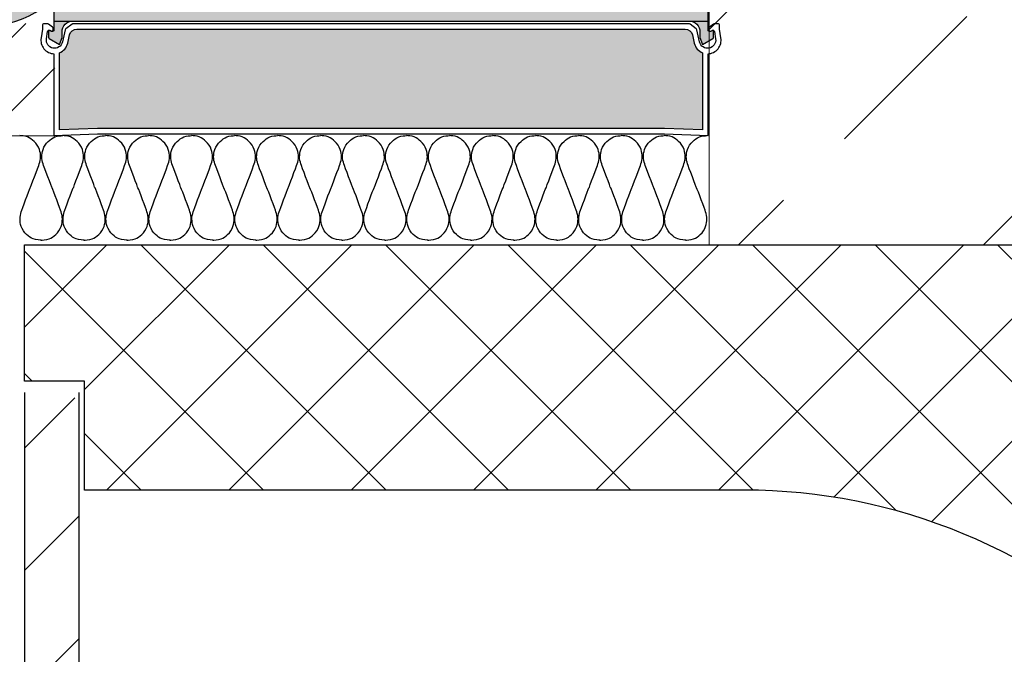
# Model space of a CAD drawing. Units: millimetres. Extents: x 93 to 2306, y 104 to 2059.
# Drawn here: x 1003 to 1184, y 706 to 823 of the extents above; entities that cross this region are included whole.
import ezdxf
from ezdxf.xclip import XClip

# ---------------------------------------------------------------- set-up
doc = ezdxf.new("R2010")
doc.units = ezdxf.units.MM
doc.header["$XCLIPFRAME"] = 0
for name, color, linetype in [('AM_6_TEXT_25MM', 1, 'Continuous'), ('TI-Detail_030', 4, 'Continuous'), ('TI-Detail_040', 40, 'Continuous'), ('TI-DÄMMUNG', 50, 'Continuous'), ('TI-KONTUR', 7, 'Continuous'), ('TI-SCHATTIERUNG DUNKEL', 8, 'Continuous'), ('TI-SCHATTIERUNG HELL', 9, 'Continuous'), ('TI-SCHRAFFUR', 1, 'Continuous')]:
    doc.layers.add(name, color=color, linetype=linetype)
doc.layers.add('TI-FERTIGTEIL', color=7, linetype='Continuous', true_color=0xe6e6e6)

# ---------------------------------------------------------------- blocks, each defined once
blk = doc.blocks.new('HTE-Drucklager_2')
at = {"layer": 'TI-SCHATTIERUNG HELL'}
for points in [[(-84.2, 32.52), (-85.13, 32.53), (-86.07, 32.56), (-87.01, 32.6), (-87.96, 32.67), (-88.91, 32.75), (-89.86, 32.85), (-90.82, 32.96), (-91.77, 33.1), (-92.73, 33.25), (-93.68, 33.43), (-94.64, 33.62), (-95.59, 33.83), (-96.54, 34.06), (-97.49, 34.32), (-98.43, 34.58), (-99.37, 34.87), (-100.3, 35.18), (-101.23, 35.5), (-102.15, 35.84), (-103.07, 36.2), (-103.97, 36.58), (-104.87, 36.98), (-105.76, 37.39), (-106.65, 37.82), (-111, 40), (-120, 44.5), (-120, 0), (0, 0), (0, 44.5), (-9, 40), (-13.35, 37.82), (-14.24, 37.39), (-15.13, 36.98), (-16.03, 36.58), (-16.93, 36.2), (-17.85, 35.84), (-18.77, 35.5), (-19.7, 35.18), (-20.63, 34.87), (-21.57, 34.58), (-22.51, 34.32), (-23.46, 34.06), (-24.41, 33.83), (-25.36, 33.62), (-26.32, 33.43), (-27.27, 33.25), (-28.23, 33.1), (-29.18, 32.96), (-30.14, 32.85), (-31.09, 32.75), (-32.04, 32.67), (-32.99, 32.6), (-33.93, 32.56), (-34.87, 32.53), (-35.8, 32.52)], [(-120, 35), (-122.74, 35), (-123.73, 35), (-124.1, 35), (-124.1, 12), (-123.73, 12), (-122.74, 12), (-120, 12)]]:
    blk.add_hatch(color=256, dxfattribs=at).paths.add_polyline_path(points)
at = {"layer": 'TI-KONTUR'}
for points in [[(0, 44.5), (-9, 40), (-13.35, 37.82), (-14.24, 37.39), (-15.13, 36.98), (-16.03, 36.58), (-16.93, 36.2), (-17.85, 35.84), (-18.77, 35.5), (-19.7, 35.18), (-20.63, 34.87), (-21.57, 34.58), (-22.51, 34.32), (-23.46, 34.06), (-24.41, 33.83), (-25.36, 33.62), (-26.32, 33.43), (-27.27, 33.25), (-28.23, 33.1), (-29.18, 32.96), (-30.14, 32.85), (-31.09, 32.75), (-32.04, 32.67), (-32.99, 32.6), (-33.93, 32.56), (-34.87, 32.53), (-35.8, 32.52), (-84.2, 32.52), (-85.13, 32.53), (-86.07, 32.56), (-87.01, 32.6), (-87.96, 32.67), (-88.91, 32.75), (-89.86, 32.85), (-90.82, 32.96), (-91.77, 33.1), (-92.73, 33.25), (-93.68, 33.43), (-94.64, 33.62), (-95.59, 33.83), (-96.54, 34.06), (-97.49, 34.32), (-98.43, 34.58), (-99.37, 34.87), (-100.3, 35.18), (-101.23, 35.5), (-102.15, 35.84), (-103.07, 36.2), (-103.97, 36.58), (-104.87, 36.98), (-105.76, 37.39), (-106.65, 37.82), (-111, 40), (-120, 44.5), (-120, 0), (0, 0)], [(-120, 35), (-122.74, 35), (-123.73, 35), (-124.1, 35), (-124.1, 12), (-123.73, 12), (-122.74, 12), (-120, 12)]]:
    blk.add_lwpolyline(points, close=True, dxfattribs=at)
blk = doc.blocks.new('A$C3A5E71AE')
at = {"layer": 'TI-SCHATTIERUNG DUNKEL'}
blk.add_hatch(color=256, dxfattribs=at).paths.add_polyline_path([(284, 0), (260, 0), (260, -6), (284, -6, -0.414214), (296, -18), (296, -87, 0.606815), (324.32, -101.74), (453.31, -11.43, -0.153915), (470.52, -6), (543.52, -6), (543.52, 0), (470.52, 0, 0.153915), (449.87, -6.51), (320.88, -96.83, -0.606815), (302, -87), (302, -18, 0.414214)])
at = {"layer": 'TI-KONTUR'}
blk.add_lwpolyline([(284, 0), (260, 0), (260, -6), (284, -6, -0.414214), (296, -18), (296, -87, 0.606815), (324.32, -101.74), (453.31, -11.43, -0.153915), (470.52, -6), (543.52, -6), (543.52, 0), (470.52, 0, 0.153915), (449.87, -6.51), (320.88, -96.83, -0.606815), (302, -87), (302, -18, 0.414214)], format="xyb", close=True, dxfattribs=at)
blk = doc.blocks.new('KXT50-H160_V3')
at = {"layer": 'TI-FERTIGTEIL'}
h = blk.add_hatch(color=256, dxfattribs=at)
edge = h.paths.add_edge_path()
edge.add_line((60, -58.45), (56, -58.45))
edge.add_line((56, -58.45), (56, -34))
edge.add_line((56, -34), (54.57, -34))
edge.add_line((54.57, -34), (54.57, -32.81))
edge.add_line((54.57, -32.81), (54, -27.85))
edge.add_line((54, -27.85), (54, -24.77))
edge.add_arc((0, 817.48), 843.98, 271.62948, 273.66835, ccw=False)
edge.add_line((24, -26.16), (24, -36.7))
edge.add_line((24, -36.7), (22.5, -35.2))
edge.add_line((22.5, -35.2), (21, -36.7))
edge.add_line((21, -36.7), (21, -26.24))
edge.add_arc((0, 817.48), 843.98, 267.89506, 271.42575, ccw=False)
edge.add_line((-31, -25.93), (-31, -36.7))
edge.add_line((-31, -36.7), (-32.5, -35.2))
edge.add_line((-32.5, -35.2), (-34, -36.7))
edge.add_line((-34, -36.7), (-34, -25.81))
edge.add_arc((0, 817.48), 843.98, 266.33165, 267.69125, ccw=False)
edge.add_line((-54, -24.77), (-54, -27.85))
edge.add_line((-54, -27.85), (-54.57, -32.81))
edge.add_line((-54.57, -32.81), (-54.57, -34))
edge.add_line((-54.57, -34), (-56, -34))
edge.add_line((-56, -34), (-56, -58.45))
edge.add_line((-56, -58.45), (-60, -58.45))
edge.add_line((-60, -58.45), (-60, -139))
edge.add_line((-60, -139), (60, -139))
edge.add_line((60, -139), (60, -58.45))
blk.add_hatch(color=256, dxfattribs=at).paths.add_polyline_path([(52.02, -158.7), (59, -158.96), (59, -144.84, -0.250691), (57.45, -143.05), (57.11, -141.54, 0.350226), (55.8, -140.5), (-55.8, -140.5, 0.350226), (-57.11, -141.54), (-57.45, -143.05, -0.250691), (-59, -144.84), (-59, -158.96), (-52.02, -158.7)])
at = {"layer": 'TI-SCHATTIERUNG HELL'}
h = blk.add_hatch(color=256, dxfattribs=at)
h.paths.add_polyline_path([(-56.5, -139), (-60, -139), (-60, -140.63, -0.548619), (-60.43, -140.9), (-60.9, -140.68, 0.086363), (-61, -140.71), (-61, -141.96, 0.267949), (-60.85, -142.22), (-58.97, -143.3), (-58.5, -142), (-58.5, -141, -0.414214)])
h.paths.add_polyline_path([(60, -139), (56.5, -139, -0.414214), (58.5, -141), (58.5, -142), (58.97, -143.3), (60.85, -142.22, 0.267949), (61, -141.96), (61, -140.72), (60.9, -140.68), (60.43, -140.9, -0.548619), (60, -140.63)])
at = {"layer": 'TI-KONTUR'}
blk.add_line((-60, -139), (60, -139), dxfattribs=at)
for points in [[(-56, -34), (-56, -58.45), (-60, -58.45), (-60, -139.2)], [(60, -139.2), (60, -58.45), (56, -58.45), (56, -34)]]:
    blk.add_lwpolyline(points, dxfattribs=at)
for points in [[(-60, -139), (-60, -140.63, -0.548619), (-60.43, -140.9), (-60.9, -140.68, 0.086363), (-61, -140.71), (-61, -141.96, 0.267949), (-60.85, -142.22), (-58.97, -143.3), (-58.5, -142), (-58.5, -141, -0.414214), (-56.5, -139)], [(56.5, -139, -0.414214), (58.5, -141), (58.5, -142), (58.97, -143.3), (60.85, -142.22, 0.267949), (61, -141.96), (61, -140.72), (60.9, -140.68), (60.43, -140.9, -0.548619), (60, -140.63), (60, -139)]]:
    blk.add_lwpolyline(points, format="xyb", dxfattribs=at)
for points in [[(60, -145, 0.449244), (62.36, -142.1), (62.1, -140.5), (62.1, -139.8, 0.414214), (61.8, -139.5), (61.19, -139.5, 0.153879), (61.02, -139.55), (60.23, -140.11, 0.167035), (60.06, -140.44, 0.629275), (60.65, -140.77, -0.616341), (61.16, -140.93), (61.37, -142.26, -0.969415), (58.43, -142.83), (57.92, -140.61, 0.174697), (57.81, -140.43), (56.68, -139.56, 0.165408), (56.5, -139.5), (-56.5, -139.5, 0.165408), (-56.68, -139.56), (-57.81, -140.43, 0.174697), (-57.92, -140.61), (-58.43, -142.83, -0.969415), (-61.37, -142.26), (-61.16, -140.93, -0.497303), (-60.73, -140.7), (-60.53, -140.8, 0.647845), (-60.11, -140.44, 0.323743), (-60.23, -140.11), (-61.02, -139.55, 0.153879), (-61.19, -139.5), (-61.8, -139.5, 0.414214), (-62.1, -139.8), (-62.1, -140.5), (-62.36, -142.1, 0.449244), (-60, -145), (-60, -160), (-52, -159.7), (52, -159.7), (60, -160)], [(-52.02, -158.7), (-59, -158.96), (-59, -144.84, 0.250691), (-57.45, -143.05), (-57.11, -141.54, -0.350226), (-55.8, -140.5), (55.8, -140.5, -0.350226), (57.11, -141.54), (57.45, -143.05, 0.250691), (59, -144.84), (59, -158.96), (52.02, -158.7)]]:
    blk.add_lwpolyline(points, format="xyb", close=True, dxfattribs=at)
for name, p in [('A$C3A5E71AE', (-386.7, -35)), ('HTE-Drucklager_2', (60, -139))]:
    blk.add_blockref(name, p)

msp = doc.modelspace()

# ---------------------------------------------------------------- hatches: boundary and pattern name
at = {"layer": 'AM_6_TEXT_25MM', "linetype": 'Continuous', "lineweight": 13}
h = msp.add_hatch(dxfattribs=at)
h.set_pattern_fill('ANSI37', color=2, style=0, pattern_type=2)
h.set_pattern_definition([(45, (763.93, 481.57), (-11.22532, 11.22532), []), (135, (763.93, 481.57), (11.22532, 11.22532), [])])
h.paths.add_polyline_path([(1135.93, 736.57, -0.414214), (1240.93, 631.57), (1240.93, 556.57, -0.131812), (1268.31, 512.57), (1291.43, 512.57), (1291.43, 506.57), (1341.93, 506.57), (1341.93, 481.57), (1368.93, 481.57), (1368.93, 781.57), (1003.93, 781.57), (1003.93, 756.57), (1014.93, 756.57), (1014.93, 736.57)], flags=0)
at = {"layer": 'TI-SCHRAFFUR', "linetype": 'Continuous', "lineweight": 9}
h = msp.add_hatch(dxfattribs=at)
h.set_pattern_fill('ANSI33', color=18, scale=3, style=0)
h.set_pattern_definition([(45, (0.587, 20.648), (-13.47038, 13.47038), []), (45, (14.058, 20.648), (-13.47038, 13.47038), [9.525, -4.7625])])
h.paths.add_polyline_path([(1002.48, 801.5), (1009.48, 801.5), (1009.48, 961.5), (709.44, 961.5), (709.48, 801.5)], flags=0)
h = msp.add_hatch(dxfattribs=at)
h.set_pattern_fill('ANSI33', color=18, style=0, pattern_type=2)
h.set_pattern_definition([(45, (334.845, 834.6), (-44.9013, 44.9013), []), (45, (379.746, 834.6), (-44.9013, 44.9013), [31.75, -15.875])])
h.paths.add_polyline_path([(1129.5, 961.51), (1129.44, 831.8), (1129.49, 781.52), (1187.89, 781.54), (1204.47, 781.58), (1458.61, 781.52), (1729.47, 781.5), (1729.66, 961.49)])
h = msp.add_hatch(dxfattribs=at)
h.set_pattern_fill('ANSI31', color=1, style=0, pattern_type=2)
h.set_pattern_definition([(45, (1128.929, 779.487), (-11.2253, 11.2253), [])])
h.paths.add_polyline_path([(1003.93, 479.49), (1013.93, 479.49), (1013.93, 753.49), (1003.93, 753.49)], flags=0)

# ---------------------------------------------------------------- linework, layer by layer
at = {"layer": 'TI-Detail_030', "color": 4, "linetype": 'Continuous', "lineweight": 30}
for p, q in [((1003.93, 754.49), (1003.93, 479.49)), ((1013.93, 479.49), (1013.93, 754.49))]:
    msp.add_line(p, q, dxfattribs=at)
at = {"layer": 'TI-Detail_030', "color": 4, "linetype": 'Continuous', "lineweight": 30, "flags": 128}
msp.add_lwpolyline([(1240.93, 556.57), (1240.93, 631.57, 0.414214), (1135.93, 736.57), (1014.93, 736.57), (1014.93, 756.57), (1003.93, 756.57), (1003.93, 781.57), (1368.93, 781.57), (1368.93, 481.57), (1341.93, 481.57), (1341.93, 506.57), (1291.43, 506.57), (1291.43, 512.57), (1268.31, 512.57, 0.131812)], format="xyb", close=True, dxfattribs=at)
at = {"layer": 'TI-Detail_040', "color": 40, "linetype": 'Continuous', "lineweight": 20}
msp.add_line((1009.48, 801.5), (709.48, 801.5), dxfattribs=at)
at = {"layer": 'TI-Detail_040', "color": 40, "linetype": 'Continuous', "lineweight": 20, "flags": 128}
msp.add_lwpolyline([(1729.48, 961.5), (1129.48, 961.5), (1129.48, 781.5), (1729.48, 781.5)], dxfattribs=at)
at = {"layer": 'TI-DÄMMUNG'}
for points in [[(1006.96, 782.39), (1006.96, 782.39), (1006.01, 782.43), (1005.5, 782.62), (1005.05, 782.8), (1004.64, 783.1), (1004.29, 783.43), (1003.85, 783.85), (1003.5, 784.4), (1003.31, 784.92), (1003.13, 785.41), (1003.1, 785.87), (1003.09, 786.24), (1003.07, 786.75), (1003.18, 787.14), (1003.32, 787.58), (1003.46, 788.01), (1004.76, 791.57), (1004.97, 791.97), (1004.97, 791.97), (1006.49, 795.94), (1006.62, 796.37), (1006.76, 796.8), (1006.88, 797.2), (1006.86, 797.7), (1006.85, 798.07), (1006.82, 798.54), (1006.64, 799.03), (1006.45, 799.55), (1006.1, 800.09), (1005.66, 800.51), (1005.31, 800.85), (1004.9, 801.15), (1004.44, 801.32), (1003.94, 801.52), (1003.34, 801.56), (1003.02, 801.56)], [(1006.97, 782.39), (1006.97, 782.39), (1007.92, 782.43), (1008.43, 782.62), (1008.88, 782.8), (1009.29, 783.1), (1009.64, 783.43), (1010.09, 783.85), (1010.43, 784.4), (1010.62, 784.92), (1010.8, 785.41), (1010.83, 785.87), (1010.85, 786.24), (1010.86, 786.75), (1010.75, 787.14), (1010.61, 787.58), (1010.47, 788.01), (1009.17, 791.57), (1008.96, 791.97), (1008.96, 791.97), (1007.45, 795.94), (1007.31, 796.37), (1007.17, 796.8), (1007.06, 797.2), (1007.07, 797.7), (1007.08, 798.07), (1007.12, 798.54), (1007.3, 799.03), (1007.48, 799.55), (1007.83, 800.09), (1008.27, 800.51), (1008.62, 800.85), (1009.04, 801.15), (1009.49, 801.32), (1010, 801.52), (1010.59, 801.56), (1010.91, 801.56)], [(1014.84, 782.39), (1014.84, 782.39), (1013.9, 782.43), (1013.39, 782.62), (1012.93, 782.8), (1012.52, 783.1), (1012.17, 783.43), (1011.73, 783.85), (1011.38, 784.4), (1011.19, 784.92), (1011.02, 785.41), (1010.98, 785.87), (1010.97, 786.24), (1010.95, 786.75), (1011.07, 787.14), (1011.21, 787.58), (1011.34, 788.01), (1012.64, 791.57), (1012.86, 791.97), (1012.86, 791.97), (1014.37, 795.94), (1014.51, 796.37), (1014.65, 796.8), (1014.76, 797.2), (1014.74, 797.7), (1014.73, 798.07), (1014.7, 798.54), (1014.52, 799.03), (1014.33, 799.55), (1013.98, 800.09), (1013.54, 800.51), (1013.19, 800.85), (1012.78, 801.15), (1012.33, 801.32), (1011.82, 801.52), (1011.22, 801.56), (1010.91, 801.56)], [(1014.86, 782.39), (1014.86, 782.39), (1015.8, 782.43), (1016.31, 782.62), (1016.76, 782.8), (1017.17, 783.1), (1017.53, 783.43), (1017.97, 783.85), (1018.31, 784.4), (1018.5, 784.92), (1018.68, 785.41), (1018.72, 785.87), (1018.73, 786.24), (1018.74, 786.75), (1018.63, 787.14), (1018.49, 787.58), (1018.35, 788.01), (1017.06, 791.57), (1016.84, 791.97), (1016.84, 791.97), (1015.33, 795.94), (1015.19, 796.37), (1015.05, 796.8), (1014.94, 797.2), (1014.95, 797.7), (1014.96, 798.07), (1015, 798.54), (1015.18, 799.03), (1015.37, 799.55), (1015.71, 800.09), (1016.16, 800.51), (1016.51, 800.85), (1016.92, 801.15), (1017.37, 801.32), (1017.88, 801.52), (1018.48, 801.56), (1018.79, 801.56)], [(1022.72, 782.39), (1022.72, 782.39), (1021.78, 782.43), (1021.27, 782.62), (1020.82, 782.8), (1020.41, 783.1), (1020.05, 783.43), (1019.61, 783.85), (1019.27, 784.4), (1019.08, 784.92), (1018.9, 785.41), (1018.86, 785.87), (1018.85, 786.24), (1018.84, 786.75), (1018.95, 787.14), (1019.09, 787.58), (1019.23, 788.01), (1020.52, 791.57), (1020.74, 791.97), (1020.74, 791.97), (1022.25, 795.94), (1022.39, 796.37), (1022.53, 796.8), (1022.64, 797.2), (1022.63, 797.7), (1022.62, 798.07), (1022.58, 798.54), (1022.4, 799.03), (1022.21, 799.55), (1021.87, 800.09), (1021.42, 800.51), (1021.07, 800.85), (1020.66, 801.15), (1020.21, 801.32), (1019.7, 801.52), (1019.1, 801.56), (1018.79, 801.56)], [(1022.74, 782.39), (1022.74, 782.39), (1023.69, 782.43), (1024.19, 782.62), (1024.65, 782.8), (1025.06, 783.1), (1025.41, 783.43), (1025.85, 783.85), (1026.2, 784.4), (1026.39, 784.92), (1026.57, 785.41), (1026.6, 785.87), (1026.61, 786.24), (1026.63, 786.75), (1026.51, 787.14), (1026.37, 787.58), (1026.24, 788.01), (1024.94, 791.57), (1024.72, 791.97), (1024.72, 791.97), (1023.21, 795.94), (1023.07, 796.37), (1022.93, 796.8), (1022.82, 797.2), (1022.84, 797.7), (1022.85, 798.07), (1022.88, 798.54), (1023.06, 799.03), (1023.25, 799.55), (1023.6, 800.09), (1024.04, 800.51), (1024.39, 800.85), (1024.8, 801.15), (1025.25, 801.32), (1025.76, 801.52), (1026.36, 801.56), (1026.67, 801.56)], [(1030.61, 782.39), (1030.61, 782.39), (1029.66, 782.43), (1029.15, 782.62), (1028.7, 782.8), (1028.29, 783.1), (1027.94, 783.43), (1027.49, 783.85), (1027.15, 784.4), (1026.96, 784.92), (1026.78, 785.41), (1026.75, 785.87), (1026.73, 786.24), (1026.72, 786.75), (1026.83, 787.14), (1026.97, 787.58), (1027.11, 788.01), (1028.41, 791.57), (1028.62, 791.97), (1028.62, 791.97), (1030.13, 795.94), (1030.27, 796.37), (1030.41, 796.8), (1030.52, 797.2), (1030.51, 797.7), (1030.5, 798.07), (1030.46, 798.54), (1030.28, 799.03), (1030.1, 799.55), (1029.75, 800.09), (1029.31, 800.51), (1028.96, 800.85), (1028.55, 801.15), (1028.09, 801.32), (1027.58, 801.52), (1026.99, 801.56), (1026.67, 801.56)], [(1030.62, 782.39), (1030.62, 782.39), (1031.57, 782.43), (1032.08, 782.62), (1032.53, 782.8), (1032.94, 783.1), (1033.29, 783.43), (1033.73, 783.85), (1034.08, 784.4), (1034.27, 784.92), (1034.45, 785.41), (1034.48, 785.87), (1034.49, 786.24), (1034.51, 786.75), (1034.4, 787.14), (1034.26, 787.58), (1034.12, 788.01), (1032.82, 791.57), (1032.61, 791.97), (1032.61, 791.97), (1031.09, 795.94), (1030.96, 796.37), (1030.82, 796.8), (1030.7, 797.2), (1030.72, 797.7), (1030.73, 798.07), (1030.77, 798.54), (1030.94, 799.03), (1031.13, 799.55), (1031.48, 800.09), (1031.92, 800.51), (1032.27, 800.85), (1032.68, 801.15), (1033.14, 801.32), (1033.65, 801.52), (1034.24, 801.56), (1034.56, 801.56)], [(1038.49, 782.39), (1038.49, 782.39), (1037.54, 782.43), (1037.04, 782.62), (1036.58, 782.8), (1036.17, 783.1), (1035.82, 783.43), (1035.38, 783.85), (1035.03, 784.4), (1034.84, 784.92), (1034.66, 785.41), (1034.63, 785.87), (1034.62, 786.24), (1034.6, 786.75), (1034.72, 787.14), (1034.85, 787.58), (1034.99, 788.01), (1036.29, 791.57), (1036.5, 791.97), (1036.5, 791.97), (1038.02, 795.94), (1038.16, 796.37), (1038.29, 796.8), (1038.41, 797.2), (1038.39, 797.7), (1038.38, 798.07), (1038.35, 798.54), (1038.17, 799.03), (1037.98, 799.55), (1037.63, 800.09), (1037.19, 800.51), (1036.84, 800.85), (1036.43, 801.15), (1035.97, 801.32), (1035.47, 801.52), (1034.87, 801.56), (1034.56, 801.56)], [(1038.5, 782.39), (1038.5, 782.39), (1039.45, 782.43), (1039.96, 782.62), (1040.41, 782.8), (1040.82, 783.1), (1041.17, 783.43), (1041.62, 783.85), (1041.96, 784.4), (1042.15, 784.92), (1042.33, 785.41), (1042.37, 785.87), (1042.38, 786.24), (1042.39, 786.75), (1042.28, 787.14), (1042.14, 787.58), (1042, 788.01), (1040.7, 791.57), (1040.49, 791.97), (1040.49, 791.97), (1038.98, 795.94), (1038.84, 796.37), (1038.7, 796.8), (1038.59, 797.2), (1038.6, 797.7), (1038.61, 798.07), (1038.65, 798.54), (1038.83, 799.03), (1039.02, 799.55), (1039.36, 800.09), (1039.8, 800.51), (1040.16, 800.85), (1040.57, 801.15), (1041.02, 801.32), (1041.53, 801.52), (1042.12, 801.56), (1042.44, 801.56)], [(1046.37, 782.39), (1046.37, 782.39), (1045.43, 782.43), (1044.92, 782.62), (1044.46, 782.8), (1044.05, 783.1), (1043.7, 783.43), (1043.26, 783.85), (1042.91, 784.4), (1042.72, 784.92), (1042.55, 785.41), (1042.51, 785.87), (1042.5, 786.24), (1042.49, 786.75), (1042.6, 787.14), (1042.74, 787.58), (1042.88, 788.01), (1044.17, 791.57), (1044.39, 791.97), (1044.39, 791.97), (1045.9, 795.94), (1046.04, 796.37), (1046.18, 796.8), (1046.29, 797.2), (1046.27, 797.7), (1046.26, 798.07), (1046.23, 798.54), (1046.05, 799.03), (1045.86, 799.55), (1045.51, 800.09), (1045.07, 800.51), (1044.72, 800.85), (1044.31, 801.15), (1043.86, 801.32), (1043.35, 801.52), (1042.75, 801.56), (1042.44, 801.56)], [(1046.39, 782.39), (1046.39, 782.39), (1047.33, 782.43), (1047.84, 782.62), (1048.3, 782.8), (1048.71, 783.1), (1049.06, 783.43), (1049.5, 783.85), (1049.85, 784.4), (1050.04, 784.92), (1050.21, 785.41), (1050.25, 785.87), (1050.26, 786.24), (1050.27, 786.75), (1050.16, 787.14), (1050.02, 787.58), (1049.88, 788.01), (1048.59, 791.57), (1048.37, 791.97), (1048.37, 791.97), (1046.86, 795.94), (1046.72, 796.37), (1046.58, 796.8), (1046.47, 797.2), (1046.48, 797.7), (1046.5, 798.07), (1046.53, 798.54), (1046.71, 799.03), (1046.9, 799.55), (1047.24, 800.09), (1047.69, 800.51), (1048.04, 800.85), (1048.45, 801.15), (1048.9, 801.32), (1049.41, 801.52), (1050.01, 801.56), (1050.32, 801.56)], [(1054.26, 782.39), (1054.26, 782.39), (1053.31, 782.43), (1052.8, 782.62), (1052.35, 782.8), (1051.94, 783.1), (1051.59, 783.43), (1051.14, 783.85), (1050.8, 784.4), (1050.61, 784.92), (1050.43, 785.41), (1050.39, 785.87), (1050.38, 786.24), (1050.37, 786.75), (1050.48, 787.14), (1050.62, 787.58), (1050.76, 788.01), (1052.06, 791.57), (1052.27, 791.97), (1052.27, 791.97), (1053.78, 795.94), (1053.92, 796.37), (1054.06, 796.8), (1054.17, 797.2), (1054.16, 797.7), (1054.15, 798.07), (1054.11, 798.54), (1053.93, 799.03), (1053.74, 799.55), (1053.4, 800.09), (1052.96, 800.51), (1052.6, 800.85), (1052.19, 801.15), (1051.74, 801.32), (1051.23, 801.52), (1050.64, 801.56), (1050.32, 801.56)], [(1054.27, 782.39), (1054.27, 782.39), (1055.22, 782.43), (1055.72, 782.62), (1056.18, 782.8), (1056.59, 783.1), (1056.94, 783.43), (1057.38, 783.85), (1057.73, 784.4), (1057.92, 784.92), (1058.1, 785.41), (1058.13, 785.87), (1058.14, 786.24), (1058.16, 786.75), (1058.04, 787.14), (1057.91, 787.58), (1057.77, 788.01), (1056.47, 791.57), (1056.25, 791.97), (1056.25, 791.97), (1054.74, 795.94), (1054.6, 796.37), (1054.47, 796.8), (1054.35, 797.2), (1054.37, 797.7), (1054.38, 798.07), (1054.41, 798.54), (1054.59, 799.03), (1054.78, 799.55), (1055.13, 800.09), (1055.57, 800.51), (1055.92, 800.85), (1056.33, 801.15), (1056.79, 801.32), (1057.29, 801.52), (1057.89, 801.56), (1058.2, 801.56)], [(1062.14, 782.39), (1062.14, 782.39), (1061.19, 782.43), (1060.68, 782.62), (1060.23, 782.8), (1059.82, 783.1), (1059.47, 783.43), (1059.03, 783.85), (1058.68, 784.4), (1058.49, 784.92), (1058.31, 785.41), (1058.28, 785.87), (1058.27, 786.24), (1058.25, 786.75), (1058.36, 787.14), (1058.5, 787.58), (1058.64, 788.01), (1059.94, 791.57), (1060.15, 791.97), (1060.15, 791.97), (1061.66, 795.94), (1061.8, 796.37), (1061.94, 796.8), (1062.06, 797.2), (1062.04, 797.7), (1062.03, 798.07), (1061.99, 798.54), (1061.82, 799.03), (1061.63, 799.55), (1061.28, 800.09), (1060.84, 800.51), (1060.49, 800.85), (1060.08, 801.15), (1059.62, 801.32), (1059.11, 801.52), (1058.52, 801.56), (1058.2, 801.56)], [(1062.15, 782.39), (1062.15, 782.39), (1063.1, 782.43), (1063.61, 782.62), (1064.06, 782.8), (1064.47, 783.1), (1064.82, 783.43), (1065.26, 783.85), (1065.61, 784.4), (1065.8, 784.92), (1065.98, 785.41), (1066.01, 785.87), (1066.02, 786.24), (1066.04, 786.75), (1065.93, 787.14), (1065.79, 787.58), (1065.65, 788.01), (1064.35, 791.57), (1064.14, 791.97), (1064.14, 791.97), (1062.63, 795.94), (1062.49, 796.37), (1062.35, 796.8), (1062.24, 797.2), (1062.25, 797.7), (1062.26, 798.07), (1062.3, 798.54), (1062.47, 799.03), (1062.66, 799.55), (1063.01, 800.09), (1063.45, 800.51), (1063.8, 800.85), (1064.21, 801.15), (1064.67, 801.32), (1065.18, 801.52), (1065.77, 801.56), (1066.09, 801.56)], [(1070.02, 782.39), (1070.02, 782.39), (1069.07, 782.43), (1068.57, 782.62), (1068.11, 782.8), (1067.7, 783.1), (1067.35, 783.43), (1066.91, 783.85), (1066.56, 784.4), (1066.37, 784.92), (1066.19, 785.41), (1066.16, 785.87), (1066.15, 786.24), (1066.13, 786.75), (1066.25, 787.14), (1066.39, 787.58), (1066.52, 788.01), (1067.82, 791.57), (1068.04, 791.97), (1068.04, 791.97), (1069.55, 795.94), (1069.69, 796.37), (1069.82, 796.8), (1069.94, 797.2), (1069.92, 797.7), (1069.91, 798.07), (1069.88, 798.54), (1069.7, 799.03), (1069.51, 799.55), (1069.16, 800.09), (1068.72, 800.51), (1068.37, 800.85), (1067.96, 801.15), (1067.51, 801.32), (1067, 801.52), (1066.4, 801.56), (1066.09, 801.56)], [(1070.04, 782.39), (1070.04, 782.39), (1070.98, 782.43), (1071.49, 782.62), (1071.94, 782.8), (1072.35, 783.1), (1072.71, 783.43), (1073.15, 783.85), (1073.49, 784.4), (1073.68, 784.92), (1073.86, 785.41), (1073.9, 785.87), (1073.91, 786.24), (1073.92, 786.75), (1073.81, 787.14), (1073.67, 787.58), (1073.53, 788.01), (1072.23, 791.57), (1072.02, 791.97), (1072.02, 791.97), (1070.51, 795.94), (1070.37, 796.37), (1070.23, 796.8), (1070.12, 797.2), (1070.13, 797.7), (1070.14, 798.07), (1070.18, 798.54), (1070.36, 799.03), (1070.55, 799.55), (1070.89, 800.09), (1071.34, 800.51), (1071.69, 800.85), (1072.1, 801.15), (1072.55, 801.32), (1073.06, 801.52), (1073.66, 801.56), (1073.97, 801.56)], [(1077.9, 782.39), (1077.9, 782.39), (1076.96, 782.43), (1076.45, 782.62), (1076, 782.8), (1075.58, 783.1), (1075.23, 783.43), (1074.79, 783.85), (1074.45, 784.4), (1074.26, 784.92), (1074.08, 785.41), (1074.04, 785.87), (1074.03, 786.24), (1074.02, 786.75), (1074.13, 787.14), (1074.27, 787.58), (1074.41, 788.01), (1075.7, 791.57), (1075.92, 791.97), (1075.92, 791.97), (1077.43, 795.94), (1077.57, 796.37), (1077.71, 796.8), (1077.82, 797.2), (1077.81, 797.7), (1077.79, 798.07), (1077.76, 798.54), (1077.58, 799.03), (1077.39, 799.55), (1077.05, 800.09), (1076.6, 800.51), (1076.25, 800.85), (1075.84, 801.15), (1075.39, 801.32), (1074.88, 801.52), (1074.28, 801.56), (1073.97, 801.56)], [(1077.92, 782.39), (1077.92, 782.39), (1078.86, 782.43), (1079.37, 782.62), (1079.83, 782.8), (1080.24, 783.1), (1080.59, 783.43), (1081.03, 783.85), (1081.38, 784.4), (1081.57, 784.92), (1081.74, 785.41), (1081.78, 785.87), (1081.79, 786.24), (1081.81, 786.75), (1081.69, 787.14), (1081.55, 787.58), (1081.41, 788.01), (1080.12, 791.57), (1079.9, 791.97), (1079.9, 791.97), (1078.39, 795.94), (1078.25, 796.37), (1078.11, 796.8), (1078, 797.2), (1078.02, 797.7), (1078.03, 798.07), (1078.06, 798.54), (1078.24, 799.03), (1078.43, 799.55), (1078.78, 800.09), (1079.22, 800.51), (1079.57, 800.85), (1079.98, 801.15), (1080.43, 801.32), (1080.94, 801.52), (1081.54, 801.56), (1081.85, 801.56)], [(1085.79, 782.39), (1085.79, 782.39), (1084.84, 782.43), (1084.33, 782.62), (1083.88, 782.8), (1083.47, 783.1), (1083.12, 783.43), (1082.67, 783.85), (1082.33, 784.4), (1082.14, 784.92), (1081.96, 785.41), (1081.93, 785.87), (1081.91, 786.24), (1081.9, 786.75), (1082.01, 787.14), (1082.15, 787.58), (1082.29, 788.01), (1083.59, 791.57), (1083.8, 791.97), (1083.8, 791.97), (1085.31, 795.94), (1085.45, 796.37), (1085.59, 796.8), (1085.7, 797.2), (1085.69, 797.7), (1085.68, 798.07), (1085.64, 798.54), (1085.46, 799.03), (1085.27, 799.55), (1084.93, 800.09), (1084.49, 800.51), (1084.14, 800.85), (1083.72, 801.15), (1083.27, 801.32), (1082.76, 801.52), (1082.17, 801.56), (1081.85, 801.56)], [(1085.8, 782.39), (1085.8, 782.39), (1086.75, 782.43), (1087.26, 782.62), (1087.71, 782.8), (1088.12, 783.1), (1088.47, 783.43), (1088.91, 783.85), (1089.26, 784.4), (1089.45, 784.92), (1089.63, 785.41), (1089.66, 785.87), (1089.67, 786.24), (1089.69, 786.75), (1089.57, 787.14), (1089.44, 787.58), (1089.3, 788.01), (1088, 791.57), (1087.79, 791.97), (1087.79, 791.97), (1086.27, 795.94), (1086.14, 796.37), (1086, 796.8), (1085.88, 797.2), (1085.9, 797.7), (1085.91, 798.07), (1085.94, 798.54), (1086.12, 799.03), (1086.31, 799.55), (1086.66, 800.09), (1087.1, 800.51), (1087.45, 800.85), (1087.86, 801.15), (1088.32, 801.32), (1088.82, 801.52), (1089.42, 801.56), (1089.73, 801.56)], [(1093.67, 782.39), (1093.67, 782.39), (1092.72, 782.43), (1092.21, 782.62), (1091.76, 782.8), (1091.35, 783.1), (1091, 783.43), (1090.56, 783.85), (1090.21, 784.4), (1090.02, 784.92), (1089.84, 785.41), (1089.81, 785.87), (1089.8, 786.24), (1089.78, 786.75), (1089.9, 787.14), (1090.03, 787.58), (1090.17, 788.01), (1091.47, 791.57), (1091.68, 791.97), (1091.68, 791.97), (1093.2, 795.94), (1093.33, 796.37), (1093.47, 796.8), (1093.59, 797.2), (1093.57, 797.7), (1093.56, 798.07), (1093.53, 798.54), (1093.35, 799.03), (1093.16, 799.55), (1092.81, 800.09), (1092.37, 800.51), (1092.02, 800.85), (1091.61, 801.15), (1091.15, 801.32), (1090.65, 801.52), (1090.05, 801.56), (1089.74, 801.56)], [(1093.68, 782.39), (1093.68, 782.39), (1094.63, 782.43), (1095.14, 782.62), (1095.59, 782.8), (1096, 783.1), (1096.35, 783.43), (1096.8, 783.85), (1097.14, 784.4), (1097.33, 784.92), (1097.51, 785.41), (1097.54, 785.87), (1097.56, 786.24), (1097.57, 786.75), (1097.46, 787.14), (1097.32, 787.58), (1097.18, 788.01), (1095.88, 791.57), (1095.67, 791.97), (1095.67, 791.97), (1094.16, 795.94), (1094.02, 796.37), (1093.88, 796.8), (1093.77, 797.2), (1093.78, 797.7), (1093.79, 798.07), (1093.83, 798.54), (1094.01, 799.03), (1094.2, 799.55), (1094.54, 800.09), (1094.98, 800.51), (1095.33, 800.85), (1095.75, 801.15), (1096.2, 801.32), (1096.71, 801.52), (1097.3, 801.56), (1097.62, 801.56)], [(1101.55, 782.39), (1101.55, 782.39), (1100.61, 782.43), (1100.1, 782.62), (1099.64, 782.8), (1099.23, 783.1), (1098.88, 783.43), (1098.44, 783.85), (1098.09, 784.4), (1097.9, 784.92), (1097.73, 785.41), (1097.69, 785.87), (1097.68, 786.24), (1097.66, 786.75), (1097.78, 787.14), (1097.92, 787.58), (1098.06, 788.01), (1099.35, 791.57), (1099.57, 791.97), (1099.57, 791.97), (1101.08, 795.94), (1101.22, 796.37), (1101.36, 796.8), (1101.47, 797.2), (1101.45, 797.7), (1101.44, 798.07), (1101.41, 798.54), (1101.23, 799.03), (1101.04, 799.55), (1100.69, 800.09), (1100.25, 800.51), (1099.9, 800.85), (1099.49, 801.15), (1099.04, 801.32), (1098.53, 801.52), (1097.93, 801.56), (1097.62, 801.56)], [(1101.57, 782.39), (1101.57, 782.39), (1102.51, 782.43), (1103.02, 782.62), (1103.47, 782.8), (1103.89, 783.1), (1104.24, 783.43), (1104.68, 783.85), (1105.02, 784.4), (1105.21, 784.92), (1105.39, 785.41), (1105.43, 785.87), (1105.44, 786.24), (1105.45, 786.75), (1105.34, 787.14), (1105.2, 787.58), (1105.06, 788.01), (1103.77, 791.57), (1103.55, 791.97), (1103.55, 791.97), (1102.04, 795.94), (1101.9, 796.37), (1101.76, 796.8), (1101.65, 797.2), (1101.66, 797.7), (1101.68, 798.07), (1101.71, 798.54), (1101.89, 799.03), (1102.08, 799.55), (1102.42, 800.09), (1102.87, 800.51), (1103.22, 800.85), (1103.63, 801.15), (1104.08, 801.32), (1104.59, 801.52), (1105.19, 801.56), (1105.5, 801.56)], [(1109.43, 782.39), (1109.43, 782.39), (1108.49, 782.43), (1107.98, 782.62), (1107.53, 782.8), (1107.12, 783.1), (1106.76, 783.43), (1106.32, 783.85), (1105.98, 784.4), (1105.79, 784.92), (1105.61, 785.41), (1105.57, 785.87), (1105.56, 786.24), (1105.55, 786.75), (1105.66, 787.14), (1105.8, 787.58), (1105.94, 788.01), (1107.24, 791.57), (1107.45, 791.97), (1107.45, 791.97), (1108.96, 795.94), (1109.1, 796.37), (1109.24, 796.8), (1109.35, 797.2), (1109.34, 797.7), (1109.33, 798.07), (1109.29, 798.54), (1109.11, 799.03), (1108.92, 799.55), (1108.58, 800.09), (1108.13, 800.51), (1107.78, 800.85), (1107.37, 801.15), (1106.92, 801.32), (1106.41, 801.52), (1105.81, 801.56), (1105.5, 801.56)], [(1109.45, 782.39), (1109.45, 782.39), (1110.4, 782.43), (1110.9, 782.62), (1111.36, 782.8), (1111.77, 783.1), (1112.12, 783.43), (1112.56, 783.85), (1112.91, 784.4), (1113.1, 784.92), (1113.28, 785.41), (1113.31, 785.87), (1113.32, 786.24), (1113.34, 786.75), (1113.22, 787.14), (1113.08, 787.58), (1112.95, 788.01), (1111.65, 791.57), (1111.43, 791.97), (1111.43, 791.97), (1109.92, 795.94), (1109.78, 796.37), (1109.65, 796.8), (1109.53, 797.2), (1109.55, 797.7), (1109.56, 798.07), (1109.59, 798.54), (1109.77, 799.03), (1109.96, 799.55), (1110.31, 800.09), (1110.75, 800.51), (1111.1, 800.85), (1111.51, 801.15), (1111.96, 801.32), (1112.47, 801.52), (1113.07, 801.56), (1113.38, 801.56)], [(1117.32, 782.39), (1117.32, 782.39), (1116.37, 782.43), (1115.86, 782.62), (1115.41, 782.8), (1115, 783.1), (1114.65, 783.43), (1114.2, 783.85), (1113.86, 784.4), (1113.67, 784.92), (1113.49, 785.41), (1113.46, 785.87), (1113.45, 786.24), (1113.43, 786.75), (1113.54, 787.14), (1113.68, 787.58), (1113.82, 788.01), (1115.12, 791.57), (1115.33, 791.97), (1115.33, 791.97), (1116.84, 795.94), (1116.98, 796.37), (1117.12, 796.8), (1117.23, 797.2), (1117.22, 797.7), (1117.21, 798.07), (1117.17, 798.54), (1117, 799.03), (1116.81, 799.55), (1116.46, 800.09), (1116.02, 800.51), (1115.67, 800.85), (1115.26, 801.15), (1114.8, 801.32), (1114.29, 801.52), (1113.7, 801.56), (1113.38, 801.56)], [(1117.33, 782.39), (1117.33, 782.39), (1118.28, 782.43), (1118.79, 782.62), (1119.24, 782.8), (1119.65, 783.1), (1120, 783.43), (1120.44, 783.85), (1120.79, 784.4), (1120.98, 784.92), (1121.16, 785.41), (1121.19, 785.87), (1121.2, 786.24), (1121.22, 786.75), (1121.11, 787.14), (1120.97, 787.58), (1120.83, 788.01), (1119.53, 791.57), (1119.32, 791.97), (1119.32, 791.97), (1117.81, 795.94), (1117.67, 796.37), (1117.53, 796.8), (1117.41, 797.2), (1117.43, 797.7), (1117.44, 798.07), (1117.48, 798.54), (1117.65, 799.03), (1117.84, 799.55), (1118.19, 800.09), (1118.63, 800.51), (1118.98, 800.85), (1119.39, 801.15), (1119.85, 801.32), (1120.36, 801.52), (1120.95, 801.56), (1121.27, 801.56)], [(1125.2, 782.39), (1125.2, 782.39), (1124.25, 782.43), (1123.75, 782.62), (1123.29, 782.8), (1122.88, 783.1), (1122.53, 783.43), (1122.09, 783.85), (1121.74, 784.4), (1121.55, 784.92), (1121.37, 785.41), (1121.34, 785.87), (1121.33, 786.24), (1121.31, 786.75), (1121.43, 787.14), (1121.56, 787.58), (1121.7, 788.01), (1123, 791.57), (1123.22, 791.97), (1123.22, 791.97), (1124.73, 795.94), (1124.87, 796.37), (1125, 796.8), (1125.12, 797.2), (1125.1, 797.7), (1125.09, 798.07), (1125.06, 798.54), (1124.88, 799.03), (1124.69, 799.55), (1124.34, 800.09), (1123.9, 800.51), (1123.55, 800.85), (1123.14, 801.15), (1122.68, 801.32), (1122.18, 801.52), (1121.58, 801.56), (1121.27, 801.56)], [(1125.2, 782.39), (1125.2, 782.39), (1126.15, 782.43), (1126.65, 782.62), (1127.11, 782.8), (1127.52, 783.1), (1127.87, 783.43), (1128.31, 783.85), (1128.66, 784.4), (1128.85, 784.92), (1129.03, 785.41), (1129.06, 785.87), (1129.07, 786.24), (1129.09, 786.75), (1128.97, 787.14), (1128.84, 787.58), (1128.7, 788.01), (1127.4, 791.57), (1127.18, 791.97), (1127.18, 791.97), (1125.67, 795.94), (1125.53, 796.37), (1125.4, 796.8), (1125.28, 797.2), (1125.3, 797.7), (1125.31, 798.07), (1125.34, 798.54), (1125.52, 799.03), (1125.71, 799.55), (1126.06, 800.09), (1126.5, 800.51), (1126.85, 800.85), (1127.26, 801.15), (1127.72, 801.32), (1128.22, 801.52), (1128.82, 801.56), (1129.13, 801.56)]]:
    msp.add_open_spline(points, degree=3, knots=[0, 0, 0, 0, 1, 1, 1, 2, 2, 2, 3, 3, 3, 4, 4, 4, 5, 5, 5, 6, 6, 6, 7, 7, 7, 8, 8, 8, 9, 9, 9, 10, 10, 10, 11, 11, 11, 12, 12, 12, 12], dxfattribs=at)

# ---------------------------------------------------------------- block references
at = {"linetype": 'Continuous'}
ref = msp.add_blockref('KXT50-H160_V3', (1069.3, 961.57), dxfattribs=at)
XClip(ref).set_block_clipping_path([(-360.5303484395, -189.9252307534), (564.7088310106, 23.0988780991)])

doc.saveas('drawing.dxf')
